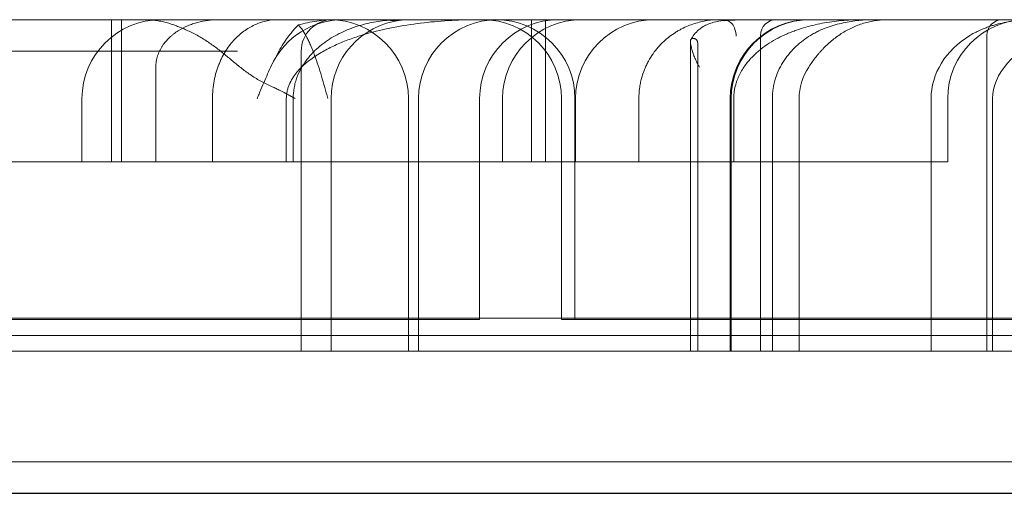
# Model space of a CAD drawing. Units: millimetres. Extents: x 56623 to 65123, y -10294 to -3294.
# Drawn here: x 61041 to 61104, y -5763 to -5733 of the extents above; entities that cross this region are included whole.
import ezdxf

# ---------------------------------------------------------------- set-up
doc = ezdxf.new("R2010")
doc.units = ezdxf.units.MM

# ---------------------------------------------------------------- blocks, each defined once
blk = doc.blocks.new('A$C00294823')
at = {"color": 0, "linetype": 'Continuous', "lineweight": 0}
for p, q in [((33866.495, 2413.878), (33106.495, 2413.878)), ((33386.181, 2413.878), (33386.181, 2404.878)), ((33386.81, 2413.878), (33386.81, 2404.878)), ((33412.744, 2413.878), (33412.744, 2404.878)), ((33413.633, 2413.878), (33413.633, 2404.878)), ((33427.221, 2412.878), (33427.221, 2392.878)), ((33441.543, 2392.878), (33441.543, 2412.878)), ((33422.792, 2412.469), (33422.792, 2392.878)), ((33423.255, 2412.379), (33423.255, 2392.878)), ((33398.173, 2392.878), (33398.173, 2411.878)), ((33384.303, 2408.878), (33384.303, 2404.878)), ((33392.558, 2408.878), (33392.558, 2404.878)), ((33397.66, 2408.878), (33397.66, 2404.878)), ((33400.062, 2408.878), (33400.062, 2392.878)), ((33404.954, 2392.878), (33404.954, 2408.878)), ((33405.59, 2408.878), (33405.59, 2392.878)), ((33409.459, 2408.878), (33409.459, 2394.878)), ((33410.909, 2404.878), (33410.909, 2408.878)), ((33414.638, 2408.878), (33414.638, 2394.878)), ((33415.487, 2408.878), (33415.487, 2394.878)), ((33415.524, 2404.878), (33415.524, 2408.878)), ((33419.532, 2408.878), (33419.532, 2404.878)), ((33425.311, 2408.878), (33425.311, 2392.878)), ((33425.369, 2408.878), (33425.369, 2392.878)), ((33425.534, 2408.878), (33425.534, 2404.878)), ((33427.975, 2408.878), (33427.975, 2392.878)), ((33429.663, 2408.878), (33429.663, 2392.878)), ((33438.019, 2408.878), (33438.019, 2392.878)), ((33439.067, 2408.878), (33439.067, 2404.878)), ((33441.903, 2408.878), (33441.903, 2392.878)), ((33437.833, 2404.878), (33415.524, 2404.878)), ((33437.833, 2404.878), (33439.067, 2404.878)), ((33087.726, 2394.964), (33885.264, 2394.964)), ((33409.459, 2394.878), (33369.66, 2394.878)), ((33415.487, 2394.878), (33414.638, 2394.878)), ((33448.329, 2394.878), (33415.487, 2394.878)), ((33067.495, 2393.878), (33905.495, 2393.878)), ((33385.333, 2392.878), (33384.84, 2392.878)), ((33395.383, 2392.878), (33395.178, 2392.878)), ((33395.383, 2392.878), (33397.474, 2392.878)), ((33397.671, 2392.878), (33397.474, 2392.878)), ((33397.671, 2392.878), (33399.861, 2392.878)), ((33400.062, 2392.878), (33399.861, 2392.878)), ((33403.844, 2392.878), (33400.062, 2392.878)), ((33404.954, 2392.878), (33403.844, 2392.878)), ((33516.079, 2392.878), (33404.954, 2392.878)), ((33032.495, 2385.878), (33940.495, 2385.878)), ((33940.495, 2383.883), (33033.495, 2383.883)), ((33940.495, 2383.878), (33033.495, 2383.878))]:
    blk.add_line(p, q, dxfattribs=at)
for centre, radius, start, end in [((33389.303, 2408.878), 5, 90, 180), ((33400.831, 2408.878), 5, 90, 154.36141), ((33400.173, 2411.878), 2, 90, 180), ((33399.954, 2408.878), 5, 0, 90), ((33405.062, 2408.878), 5, 96.79095, 180), ((33410.59, 2408.878), 5, 90, 180), ((33414.459, 2408.878), 5, 90, 180), ((33409.638, 2408.878), 5, 0, 90), ((33410.487, 2408.878), 5, 0, 90), ((33415.909, 2408.878), 5, 90, 180), ((33420.524, 2408.878), 5, 90, 180), ((33430.311, 2408.878), 5, 90, 180), ((33430.369, 2408.878), 5, 90, 180), ((33428.221, 2412.878), 1, 90, 180), ((33444.067, 2408.878), 5, 90, 180), ((33442.543, 2412.878), 1, 90, 180)]:
    blk.add_arc(centre, radius, start, end, dxfattribs=at)
for centre, major_axis, ratio, start_param, end_param in [((33425.08, 2412.828), (0.044, -0.999), 0.601131, 1.544337, 3.337673), ((33444.135, 2408.878), (6.116, 0), 0.817532, 2.214297, 3.141593), ((33450.808, 2408.878), (8.906, 0), 0.561438, 2.214297, 3.141593), ((33437.027, 2408.878), (7.364, 0), 0.678954, 2.730076, 3.141593)]:
    blk.add_ellipse(centre, major_axis=major_axis, ratio=ratio, start_param=start_param, end_param=end_param, dxfattribs=at)
for points, knots in [([(33390.92, 2413.217), (33390.812, 2413.264), (33390.704, 2413.311), (33390.49, 2413.401), (33390.383, 2413.444), (33390.061, 2413.566), (33389.845, 2413.638), (33389.516, 2413.726), (33389.406, 2413.752), (33389.183, 2413.797), (33389.071, 2413.817), (33388.848, 2413.847), (33388.737, 2413.859), (33388.569, 2413.87), (33388.485, 2413.875), (33388.387, 2413.877), (33388.345, 2413.878), (33388.317, 2413.878), (33388.303, 2413.878), (33388.289, 2413.878)], [0, 0, 0, 0, 0.125, 0.125, 0.25, 0.25, 0.5, 0.5, 0.625, 0.625, 0.75, 0.75, 0.875, 0.875, 0.9375, 0.96875, 0.984375, 0.984375, 1, 1, 1, 1]), ([(33392.945, 2413.878), (33392.72, 2413.878), (33392.498, 2413.864), (33392.059, 2413.807), (33391.841, 2413.765), (33391.518, 2413.679), (33391.411, 2413.647), (33391.198, 2413.574), (33391.092, 2413.533), (33390.781, 2413.399), (33390.581, 2413.295), (33390.294, 2413.113), (33390.201, 2413.048), (33390.064, 2412.942), (33390.019, 2412.906), (33389.931, 2412.831), (33389.889, 2412.792), (33389.679, 2412.595), (33389.528, 2412.42), (33389.365, 2412.174), (33389.334, 2412.123), (33389.275, 2412.021), (33389.247, 2411.969), (33389.17, 2411.81), (33389.125, 2411.701), (33389.071, 2411.53), (33389.054, 2411.473), (33389.026, 2411.355), (33389.014, 2411.297), (33388.986, 2411.119), (33388.976, 2410.999), (33388.976, 2410.878)], [0, 0, 0, 0, 0.125, 0.125, 0.25, 0.25, 0.3125, 0.3125, 0.375, 0.375, 0.5, 0.5, 0.5625, 0.5625, 0.59375, 0.59375, 0.625, 0.625, 0.75, 0.75, 0.78125, 0.78125, 0.8125, 0.8125, 0.875, 0.875, 0.90625, 0.90625, 0.9375, 0.9375, 1, 1, 1, 1]), ([(33396.73, 2413.878), (33396.487, 2413.878), (33396.247, 2413.853), (33395.771, 2413.755), (33395.536, 2413.681), (33395.186, 2413.529), (33395.07, 2413.472), (33394.842, 2413.345), (33394.731, 2413.275), (33394.401, 2413.045), (33394.19, 2412.865), (33393.937, 2412.602), (33393.888, 2412.548), (33393.789, 2412.435), (33393.741, 2412.376), (33393.6, 2412.197), (33393.51, 2412.071), (33393.339, 2411.804), (33393.257, 2411.664), (33393.143, 2411.441), (33393.106, 2411.365), (33393.035, 2411.209), (33393.001, 2411.129), (33392.904, 2410.887), (33392.846, 2410.72), (33392.745, 2410.375), (33392.701, 2410.196), (33392.63, 2409.827), (33392.603, 2409.64), (33392.567, 2409.262), (33392.558, 2409.071), (33392.558, 2408.878)], [0, 0, 0, 0, 0.125, 0.125, 0.25, 0.25, 0.3125, 0.3125, 0.375, 0.375, 0.5, 0.5, 0.53125, 0.53125, 0.5625, 0.5625, 0.625, 0.625, 0.6875, 0.6875, 0.71875, 0.71875, 0.75, 0.75, 0.8125, 0.8125, 0.875, 0.875, 0.9375, 0.9375, 1, 1, 1, 1]), ([(33397.23, 2408.878), (33397.23, 2409.031), (33397.246, 2409.18), (33397.292, 2409.4), (33397.311, 2409.473), (33397.356, 2409.617), (33397.382, 2409.689), (33397.469, 2409.898), (33397.538, 2410.03), (33397.656, 2410.221), (33397.697, 2410.283), (33397.785, 2410.405), (33397.83, 2410.465), (33397.973, 2410.641), (33398.074, 2410.751), (33398.285, 2410.96), (33398.395, 2411.06), (33398.623, 2411.25), (33398.741, 2411.341), (33398.923, 2411.471), (33398.984, 2411.514), (33399.108, 2411.597), (33399.171, 2411.637), (33399.486, 2411.835), (33399.745, 2411.977), (33400.272, 2412.24), (33400.542, 2412.36), (33401.088, 2412.581), (33401.366, 2412.683), (33401.788, 2412.823), (33401.929, 2412.868), (33402.212, 2412.954), (33402.354, 2412.995), (33403.064, 2413.191), (33403.636, 2413.319), (33404.785, 2413.533), (33405.363, 2413.617), (33406.523, 2413.751), (33407.105, 2413.799), (33408.275, 2413.863), (33408.862, 2413.878), (33409.451, 2413.878)], [0, 0, 0, 0, 0.03125, 0.03125, 0.046875, 0.046875, 0.0625, 0.0625, 0.09375, 0.09375, 0.109375, 0.109375, 0.125, 0.125, 0.15625, 0.15625, 0.1875, 0.1875, 0.21875, 0.21875, 0.234375, 0.234375, 0.25, 0.25, 0.3125, 0.3125, 0.375, 0.375, 0.4375, 0.4375, 0.46875, 0.46875, 0.5, 0.5, 0.625, 0.625, 0.75, 0.75, 0.875, 0.875, 1, 1, 1, 1]), ([(33397.66, 2408.878), (33397.66, 2409.113), (33397.682, 2409.342), (33397.744, 2409.678), (33397.77, 2409.788), (33397.83, 2410.007), (33397.866, 2410.116), (33397.982, 2410.43), (33398.076, 2410.628), (33398.234, 2410.91), (33398.29, 2411.002), (33398.407, 2411.18), (33398.468, 2411.265), (33398.657, 2411.513), (33398.79, 2411.667), (33399.07, 2411.954), (33399.217, 2412.088), (33399.445, 2412.277), (33399.522, 2412.338), (33399.677, 2412.454), (33399.756, 2412.51), (33399.994, 2412.671), (33400.155, 2412.77), (33400.646, 2413.043), (33400.983, 2413.197), (33401.5, 2413.39), (33401.675, 2413.448), (33402.025, 2413.553), (33402.2, 2413.599), (33402.729, 2413.721), (33403.083, 2413.78), (33403.795, 2413.859), (33404.154, 2413.878), (33404.513, 2413.878)], [0, 0, 0, 0, 0.0625, 0.0625, 0.09375, 0.09375, 0.125, 0.125, 0.1875, 0.1875, 0.21875, 0.21875, 0.25, 0.25, 0.3125, 0.3125, 0.375, 0.375, 0.40625, 0.40625, 0.4375, 0.4375, 0.5, 0.5, 0.625, 0.625, 0.6875, 0.6875, 0.75, 0.75, 0.875, 0.875, 1, 1, 1, 1]), ([(33397.99, 2413.544), (33398.378, 2413.644), (33398.768, 2413.728), (33399.361, 2413.815), (33399.559, 2413.838), (33399.858, 2413.862), (33399.958, 2413.868), (33400.109, 2413.874), (33400.159, 2413.876), (33400.259, 2413.878), (33400.31, 2413.878), (33400.36, 2413.878)], [0, 0, 0, 0, 0.5, 0.5, 0.75, 0.75, 0.875, 0.875, 0.9375, 0.9375, 1, 1, 1, 1]), ([(33397.99, 2413.544), (33398.086, 2413.445), (33398.18, 2413.327), (33398.361, 2413.06), (33398.449, 2412.91), (33398.578, 2412.665), (33398.62, 2412.579), (33398.704, 2412.402), (33398.745, 2412.31), (33398.868, 2412.025), (33398.946, 2411.825), (33399.175, 2411.203), (33399.318, 2410.757), (33399.525, 2410.064), (33399.593, 2409.829), (33399.694, 2409.474), (33399.744, 2409.296), (33399.794, 2409.117), (33399.828, 2408.997), (33399.845, 2408.938), (33399.861, 2408.878)], [0, 0, 0, 0, 0.125, 0.125, 0.25, 0.25, 0.3125, 0.3125, 0.375, 0.375, 0.5, 0.5, 0.75, 0.75, 0.875, 0.875, 0.9375, 0.96875, 0.96875, 1, 1, 1, 1]), ([(33404.602, 2413.878), (33404.604, 2413.878), (33404.606, 2413.878), (33404.609, 2413.877), (33404.61, 2413.875), (33404.605, 2413.871), (33404.585, 2413.863), (33404.559, 2413.857), (33404.482, 2413.844), (33404.431, 2413.838), (33404.302, 2413.83), (33404.224, 2413.828), (33404.042, 2413.828), (33403.938, 2413.83), (33403.764, 2413.836), (33403.702, 2413.838), (33403.573, 2413.844), (33403.505, 2413.847), (33403.293, 2413.856), (33403.139, 2413.863), (33402.892, 2413.871), (33402.807, 2413.874), (33402.675, 2413.876), (33402.63, 2413.877), (33402.539, 2413.878), (33402.493, 2413.878), (33402.447, 2413.878)], [0, 0, 0, 0, 0.03125, 0.03125, 0.0625, 0.125, 0.125, 0.25, 0.25, 0.375, 0.375, 0.5, 0.5, 0.625, 0.625, 0.6875, 0.6875, 0.75, 0.75, 0.875, 0.875, 0.9375, 0.9375, 0.96875, 0.96875, 1, 1, 1, 1]), ([(33424.685, 2413.878), (33424.406, 2413.878), (33424.13, 2413.857), (33423.582, 2413.774), (33423.31, 2413.711), (33422.772, 2413.54), (33422.506, 2413.432), (33422.176, 2413.263), (33422.111, 2413.227), (33421.98, 2413.152), (33421.914, 2413.113), (33421.72, 2412.991), (33421.593, 2412.902), (33421.344, 2412.711), (33421.222, 2412.608), (33420.984, 2412.385), (33420.867, 2412.265), (33420.641, 2412.007), (33420.533, 2411.869), (33420.328, 2411.577), (33420.231, 2411.423), (33420.095, 2411.175), (33420.052, 2411.09), (33419.989, 2410.958), (33419.969, 2410.913), (33419.929, 2410.823), (33419.91, 2410.777), (33419.817, 2410.547), (33419.753, 2410.355), (33419.672, 2410.054), (33419.648, 2409.951), (33419.607, 2409.741), (33419.589, 2409.635), (33419.547, 2409.315), (33419.532, 2409.098), (33419.532, 2408.878)], [0, 0, 0, 0, 0.125, 0.125, 0.25, 0.25, 0.375, 0.375, 0.40625, 0.40625, 0.4375, 0.4375, 0.5, 0.5, 0.5625, 0.5625, 0.625, 0.625, 0.6875, 0.6875, 0.75, 0.75, 0.78125, 0.78125, 0.796875, 0.796875, 0.8125, 0.8125, 0.875, 0.875, 0.90625, 0.90625, 0.9375, 0.9375, 1, 1, 1, 1]), ([(33422.82, 2412.608), (33422.941, 2412.839), (33423.108, 2413.055), (33423.487, 2413.382), (33423.696, 2413.505), (33424.022, 2413.641), (33424.133, 2413.68), (33424.453, 2413.766), (33424.67, 2413.8), (33424.872, 2413.816), (33424.875, 2413.817), (33424.885, 2413.817), (33424.891, 2413.818), (33424.916, 2413.82), (33424.935, 2413.821), (33424.981, 2413.824), (33425.009, 2413.825), (33425.036, 2413.827)], [0, 0, 0, 0, 0.82292, 0.82292, 1.541544, 1.541544, 1.891427, 1.891427, 2.533764, 2.533764, 2.545427, 2.545427, 2.565681, 2.565681, 2.626458, 2.626458, 2.721051, 2.721051, 2.721051, 2.721051]), ([(33425.534, 2408.878), (33425.534, 2409.15), (33425.567, 2409.413), (33425.646, 2409.734), (33425.664, 2409.798), (33425.702, 2409.923), (33425.723, 2409.984), (33425.79, 2410.165), (33425.84, 2410.281), (33425.951, 2410.506), (33426.011, 2410.615), (33426.14, 2410.826), (33426.208, 2410.926), (33426.42, 2411.215), (33426.573, 2411.391), (33426.815, 2411.636), (33426.898, 2411.714), (33427.068, 2411.865), (33427.154, 2411.938), (33427.416, 2412.145), (33427.595, 2412.272), (33427.96, 2412.505), (33428.145, 2412.612), (33428.522, 2412.809), (33428.714, 2412.9), (33429.004, 2413.025), (33429.102, 2413.065), (33429.297, 2413.141), (33429.396, 2413.178), (33429.69, 2413.282), (33429.888, 2413.344), (33430.481, 2413.514), (33430.879, 2413.604), (33431.679, 2413.745), (33432.081, 2413.795), (33432.889, 2413.862), (33433.295, 2413.878), (33433.702, 2413.878)], [0, 0, 0, 0, 0.0625, 0.0625, 0.078125, 0.078125, 0.09375, 0.09375, 0.125, 0.125, 0.15625, 0.15625, 0.1875, 0.1875, 0.25, 0.25, 0.28125, 0.28125, 0.3125, 0.3125, 0.375, 0.375, 0.4375, 0.4375, 0.5, 0.5, 0.53125, 0.53125, 0.5625, 0.5625, 0.625, 0.625, 0.75, 0.75, 0.875, 0.875, 1, 1, 1, 1]), ([(33430.277, 2410.878), (33430.401, 2411.071), (33430.536, 2411.264), (33430.756, 2411.549), (33430.833, 2411.644), (33430.953, 2411.785), (33430.994, 2411.831), (33431.077, 2411.924), (33431.12, 2411.97), (33431.337, 2412.199), (33431.521, 2412.373), (33431.911, 2412.699), (33432.117, 2412.852), (33432.445, 2413.062), (33432.557, 2413.13), (33432.786, 2413.256), (33432.901, 2413.314), (33433.253, 2413.479), (33433.495, 2413.572), (33433.867, 2413.685), (33433.993, 2413.718), (33434.248, 2413.776), (33434.377, 2413.801), (33434.635, 2413.839), (33434.764, 2413.854), (33434.959, 2413.868), (33435.057, 2413.874), (33435.155, 2413.877), (33435.22, 2413.878), (33435.253, 2413.878), (33435.285, 2413.878)], [0, 0, 0, 0, 0.125, 0.125, 0.1875, 0.1875, 0.21875, 0.21875, 0.25, 0.25, 0.375, 0.375, 0.5, 0.5, 0.5625, 0.5625, 0.625, 0.625, 0.75, 0.75, 0.8125, 0.8125, 0.875, 0.875, 0.9375, 0.9375, 0.96875, 0.984375, 0.984375, 1, 1, 1, 1]), ([(33430.381, 2412.878), (33430.473, 2412.935), (33430.563, 2412.986), (33430.741, 2413.081), (33430.829, 2413.125), (33431.091, 2413.248), (33431.263, 2413.319), (33431.521, 2413.413), (33431.607, 2413.443), (33431.777, 2413.498), (33431.862, 2413.524), (33432.116, 2413.596), (33432.283, 2413.637), (33432.785, 2413.745), (33433.116, 2413.796), (33433.614, 2413.846), (33433.78, 2413.858), (33434.029, 2413.87), (33434.153, 2413.875), (33434.278, 2413.877), (33434.361, 2413.878), (33434.403, 2413.878), (33434.444, 2413.878)], [0, 0, 0, 0, 0.0625, 0.0625, 0.125, 0.125, 0.25, 0.25, 0.3125, 0.3125, 0.375, 0.375, 0.5, 0.5, 0.75, 0.75, 0.875, 0.875, 0.9375, 0.96875, 0.96875, 1, 1, 1, 1]), ([(33440.466, 2412.878), (33440.554, 2412.932), (33440.641, 2412.981), (33440.814, 2413.074), (33440.9, 2413.117), (33441.158, 2413.237), (33441.329, 2413.308), (33441.585, 2413.402), (33441.671, 2413.432), (33441.841, 2413.487), (33441.926, 2413.513), (33442.179, 2413.586), (33442.347, 2413.628), (33442.85, 2413.739), (33443.182, 2413.791), (33443.681, 2413.844), (33443.848, 2413.857), (33444.098, 2413.87), (33444.223, 2413.874), (33444.348, 2413.877), (33444.431, 2413.878), (33444.473, 2413.878), (33444.515, 2413.878)], [0, 0, 0, 0, 0.0625, 0.0625, 0.125, 0.125, 0.25, 0.25, 0.3125, 0.3125, 0.375, 0.375, 0.5, 0.5, 0.75, 0.75, 0.875, 0.875, 0.9375, 0.96875, 0.96875, 1, 1, 1, 1]), ([(33390.92, 2413.217), (33391.149, 2413.116), (33391.371, 2413.006), (33391.805, 2412.767), (33392.016, 2412.639), (33392.428, 2412.366), (33392.629, 2412.222), (33393.024, 2411.923), (33393.218, 2411.767), (33393.602, 2411.452), (33393.793, 2411.292), (33394.176, 2410.975), (33394.369, 2410.818), (33394.764, 2410.518), (33394.966, 2410.375), (33395.386, 2410.109), (33395.603, 2409.986), (33395.832, 2409.878)], [0, 0, 0, 0, 0.125, 0.125, 0.25, 0.25, 0.375, 0.375, 0.5, 0.5, 0.625, 0.625, 0.75, 0.75, 0.875, 0.875, 1, 1, 1, 1]), ([(33397.474, 2412.957), (33397.271, 2412.71), (33397.079, 2412.427), (33396.711, 2411.811), (33396.535, 2411.476), (33396.278, 2410.949), (33396.194, 2410.768), (33396.028, 2410.401), (33395.946, 2410.214), (33395.783, 2409.837), (33395.663, 2409.551), (33395.523, 2409.215), (33395.453, 2409.047), (33395.423, 2408.974), (33395.403, 2408.926), (33395.393, 2408.902), (33395.383, 2408.878)], [0, 0, 0, 0, 0.25, 0.25, 0.5, 0.5, 0.625, 0.625, 0.75, 0.75, 0.875, 0.9375, 0.96875, 0.984375, 0.984375, 1, 1, 1, 1]), ([(33430.381, 2412.878), (33430.225, 2412.781), (33430.071, 2412.677), (33429.772, 2412.45), (33429.626, 2412.328), (33429.344, 2412.063), (33429.208, 2411.922), (33428.953, 2411.623), (33428.833, 2411.465), (33428.665, 2411.211), (33428.611, 2411.124), (33428.534, 2410.989), (33428.509, 2410.944), (33428.46, 2410.851), (33428.436, 2410.805), (33428.322, 2410.57), (33428.243, 2410.374), (33428.146, 2410.068), (33428.116, 2409.964), (33428.066, 2409.752), (33428.044, 2409.644), (33427.993, 2409.32), (33427.975, 2409.1), (33427.975, 2408.878)], [0, 0, 0, 0, 0.125, 0.125, 0.25, 0.25, 0.375, 0.375, 0.5, 0.5, 0.5625, 0.5625, 0.59375, 0.59375, 0.625, 0.625, 0.75, 0.75, 0.8125, 0.8125, 0.875, 0.875, 1, 1, 1, 1]), ([(33422.88, 2412.003), (33422.861, 2412.076), (33422.844, 2412.144), (33422.822, 2412.238), (33422.816, 2412.269), (33422.805, 2412.327), (33422.801, 2412.354), (33422.791, 2412.433), (33422.79, 2412.479), (33422.796, 2412.539), (33422.8, 2412.558), (33422.811, 2412.592), (33422.818, 2412.608), (33422.844, 2412.649), (33422.868, 2412.67), (33422.915, 2412.688), (33422.933, 2412.692), (33422.971, 2412.695), (33422.992, 2412.694), (33423.026, 2412.687), (33423.037, 2412.684), (33423.061, 2412.677), (33423.073, 2412.672), (33423.098, 2412.66), (33423.111, 2412.653), (33423.136, 2412.636), (33423.149, 2412.626), (33423.174, 2412.602), (33423.186, 2412.589), (33423.209, 2412.557), (33423.22, 2412.539), (33423.233, 2412.509), (33423.237, 2412.498), (33423.244, 2412.475), (33423.247, 2412.464), (33423.253, 2412.429), (33423.255, 2412.404), (33423.255, 2412.379)], [0, 0, 0, 0, 0.125, 0.125, 0.1875, 0.1875, 0.25, 0.25, 0.375, 0.375, 0.4375, 0.4375, 0.5, 0.5, 0.625, 0.625, 0.6875, 0.6875, 0.75, 0.75, 0.78125, 0.78125, 0.8125, 0.8125, 0.84375, 0.84375, 0.875, 0.875, 0.90625, 0.90625, 0.9375, 0.9375, 0.953125, 0.953125, 0.96875, 0.96875, 1, 1, 1, 1]), ([(33176.175, 2411.878), (33176.175, 2411.878), (33176.365, 2411.878), (33177.017, 2411.878), (33177.386, 2411.878), (33177.91, 2411.878), (33177.969, 2411.878), (33178.092, 2411.878), (33178.154, 2411.878), (33178.347, 2411.878), (33178.75, 2411.878), (33179.204, 2411.878), (33180.836, 2411.878), (33182.512, 2411.878), (33185.57, 2411.878), (33186.68, 2411.878), (33189.079, 2411.878), (33190.368, 2411.878), (33193.128, 2411.878), (33194.599, 2411.878), (33196.361, 2411.878), (33196.558, 2411.878), (33196.955, 2411.878), (33197.156, 2411.878), (33197.76, 2411.878), (33198.984, 2411.878), (33200.252, 2411.878), (33202.847, 2411.878), (33204.654, 2411.878), (33208.42, 2411.878), (33210.378, 2411.878), (33216.477, 2411.878), (33220.841, 2411.878), (33227.85, 2411.878), (33230.264, 2411.878), (33233.379, 2411.878), (33234.006, 2411.878), (33235.272, 2411.878), (33237.18, 2411.878), (33239.118, 2411.878), (33250.866, 2411.878), (33262.148, 2411.878), (33275.783, 2411.878), (33277.311, 2411.878), (33280.394, 2411.878), (33281.948, 2411.878), (33284.3, 2411.878), (33285.087, 2411.878), (33286.668, 2411.878), (33289.044, 2411.878), (33291.434, 2411.878), (33299.428, 2411.878), (33305.917, 2411.878), (33315.787, 2411.878), (33319.1, 2411.878), (33325.77, 2411.878), (33332.486, 2411.878), (33339.295, 2411.878), (33343.58, 2411.878), (33344.439, 2411.878), (33346.159, 2411.878), (33347.88, 2411.878), (33349.602, 2411.878), (33351.324, 2411.878), (33352.186, 2411.878), (33356.495, 2411.878), (33359.937, 2411.878), (33366.813, 2411.878), (33370.246, 2411.878), (33375.389, 2411.878), (33377.959, 2411.878), (33380.527, 2411.878), (33382.238, 2411.878), (33383.093, 2411.878), (33387.362, 2411.878), (33390.761, 2411.878), (33394.145, 2411.878)], [0.0188777, 0.0188777, 0.0188777, 0.0188777, 0.0625, 0.0625, 0.09375, 0.09375, 0.0976563, 0.0976563, 0.1015625, 0.1015625, 0.109375, 0.125, 0.125, 0.1875, 0.1875, 0.21875, 0.21875, 0.25, 0.25, 0.28125, 0.28125, 0.2851563, 0.2851563, 0.2890625, 0.2890625, 0.296875, 0.3125, 0.3125, 0.34375, 0.34375, 0.375, 0.375, 0.4375, 0.4375, 0.46875, 0.46875, 0.4765625, 0.4765625, 0.484375, 0.5, 0.5, 0.625, 0.625, 0.640625, 0.640625, 0.65625, 0.65625, 0.6640625, 0.6640625, 0.671875, 0.6875, 0.6875, 0.75, 0.75, 0.78125, 0.78125, 0.8125, 0.84375, 0.84375, 0.8515625, 0.8515625, 0.859375, 0.8671875, 0.8671875, 0.875, 0.875, 0.90625, 0.90625, 0.9375, 0.9375, 0.953125, 0.9609375, 0.9609375, 0.96875, 0.96875, 1, 1, 1, 1]), ([(33422.88, 2412.003), (33422.904, 2411.912), (33422.932, 2411.82), (33422.997, 2411.634), (33423.034, 2411.54), (33423.114, 2411.352), (33423.158, 2411.257), (33423.229, 2411.116), (33423.266, 2411.044), (33423.305, 2410.973), (33423.331, 2410.926), (33423.344, 2410.902), (33423.358, 2410.878)], [0, 0, 0, 0, 0.25, 0.25, 0.5, 0.5, 0.75, 0.75, 0.875, 0.9375, 0.9375, 1, 1, 1, 1]), ([(33395.832, 2409.878), (33396.001, 2409.798), (33396.17, 2409.717), (33396.422, 2409.593), (33396.505, 2409.552), (33396.672, 2409.469), (33396.756, 2409.427), (33397.004, 2409.301), (33397.166, 2409.217), (33397.405, 2409.09), (33397.484, 2409.048), (33397.601, 2408.984), (33397.64, 2408.963), (33397.718, 2408.921), (33397.756, 2408.899), (33397.794, 2408.878)], [0, 0, 0, 0, 0.25, 0.25, 0.375, 0.375, 0.5, 0.5, 0.75, 0.75, 0.875, 0.875, 0.9375, 0.9375, 1, 1, 1, 1]), ([(33271.413, 2404.878), (33271.425, 2404.878), (33271.449, 2404.878), (33271.487, 2404.878), (33271.525, 2404.878), (33271.565, 2404.878), (33271.605, 2404.878), (33271.647, 2404.878), (33271.689, 2404.878), (33271.732, 2404.878), (33271.776, 2404.878), (33271.821, 2404.878), (33271.866, 2404.878), (33271.913, 2404.878), (33271.96, 2404.878), (33272.009, 2404.878), (33272.058, 2404.878), (33272.108, 2404.878), (33272.159, 2404.878), (33272.211, 2404.878), (33272.264, 2404.878), (33272.318, 2404.878), (33272.373, 2404.878), (33272.428, 2404.878), (33272.485, 2404.878), (33272.542, 2404.878), (33272.6, 2404.878), (33272.659, 2404.878), (33272.719, 2404.878), (33272.78, 2404.878), (33272.842, 2404.878), (33272.905, 2404.878), (33272.968, 2404.878), (33273.033, 2404.878), (33273.098, 2404.878), (33273.164, 2404.878), (33273.231, 2404.878), (33273.299, 2404.878), (33273.368, 2404.878), (33273.438, 2404.878), (33273.509, 2404.878), (33273.969, 2404.878), (33274.911, 2404.878), (33276.541, 2404.878), (33278.425, 2404.878), (33280.563, 2404.878), (33283.15, 2404.878), (33286.246, 2404.878), (33289.925, 2404.878), (33293.956, 2404.878), (33298.33, 2404.878), (33303.021, 2404.878), (33308.012, 2404.878), (33313.29, 2404.878), (33318.844, 2404.878), (33324.642, 2404.878), (33330.661, 2404.878), (33336.887, 2404.878), (33343.304, 2404.878), (33349.88, 2404.878), (33356.586, 2404.878), (33363.407, 2404.878), (33370.324, 2404.878), (33377.305, 2404.878), (33384.317, 2404.878), (33391.344, 2404.878), (33396.252, 2404.878), (33399.043, 2404.878), (33399.723, 2404.878), (33400.402, 2404.878), (33401.081, 2404.878), (33401.758, 2404.878), (33402.435, 2404.878), (33403.111, 2404.878), (33403.786, 2404.878), (33404.461, 2404.878), (33405.134, 2404.878), (33405.807, 2404.878), (33406.479, 2404.878), (33407.15, 2404.878), (33407.821, 2404.878), (33408.491, 2404.878), (33409.159, 2404.878), (33409.827, 2404.878), (33410.495, 2404.878), (33411.161, 2404.878), (33411.827, 2404.878), (33412.492, 2404.878), (33412.934, 2404.878), (33413.155, 2404.878)], [0, 0, 0, 0, 0.001647, 0.003295, 0.004942, 0.006589, 0.008237, 0.009885, 0.011532, 0.01318, 0.014828, 0.016477, 0.018125, 0.019774, 0.021422, 0.023071, 0.02472, 0.02637, 0.028019, 0.029669, 0.03132, 0.03297, 0.034621, 0.036272, 0.037923, 0.039575, 0.041227, 0.042879, 0.044532, 0.046185, 0.047839, 0.049493, 0.051147, 0.052802, 0.054457, 0.056113, 0.057769, 0.059426, 0.061083, 0.062741, 0.064399, 0.066058, 0.094717, 0.123279, 0.151809, 0.180371, 0.209033, 0.244838, 0.280515, 0.316193, 0.352, 0.387805, 0.423483, 0.459161, 0.494967, 0.530772, 0.56645, 0.602128, 0.637935, 0.67374, 0.709418, 0.745096, 0.780902, 0.816707, 0.852385, 0.888063, 0.92387, 0.927346, 0.93082, 0.934292, 0.937761, 0.941229, 0.944695, 0.94816, 0.951622, 0.955084, 0.958544, 0.962002, 0.96546, 0.968917, 0.972372, 0.975827, 0.979281, 0.982735, 0.986189, 0.989642, 0.993094, 0.996547, 1, 1, 1, 1]), ([(33413.155, 2404.878), (33413.323, 2404.878), (33413.485, 2404.878), (33413.799, 2404.878), (33413.95, 2404.878), (33414.242, 2404.878), (33414.379, 2404.878), (33414.569, 2404.878), (33414.63, 2404.878), (33414.747, 2404.878), (33414.804, 2404.878), (33414.965, 2404.878), (33415.06, 2404.878), (33415.184, 2404.878), (33415.222, 2404.878), (33415.292, 2404.878), (33415.324, 2404.878), (33415.409, 2404.878), (33415.452, 2404.878), (33415.495, 2404.878), (33415.506, 2404.878), (33415.52, 2404.878), (33415.524, 2404.878), (33415.524, 2404.878), (33415.524, 2404.878), (33415.524, 2404.878)], [0, 0, 0, 0, 0.0625, 0.0625, 0.125, 0.125, 0.1875, 0.1875, 0.21875, 0.21875, 0.25, 0.25, 0.3125, 0.3125, 0.34375, 0.34375, 0.375, 0.375, 0.4375, 0.4375, 0.46875, 0.46875, 0.5, 0.5, 0.5000424, 0.5000424, 0.5000424, 0.5000424]), ([(33374.563, 2392.878), (33376.287, 2392.878), (33378.021, 2392.878), (33380.592, 2392.878), (33381.443, 2392.878), (33383.142, 2392.878), (33383.989, 2392.878), (33384.84, 2392.878)], [0, 0, 0, 0, 0.5, 0.5, 0.75, 0.75, 1, 1, 1, 1]), ([(33385.333, 2392.878), (33385.775, 2392.878), (33386.225, 2392.878), (33387.121, 2392.878), (33387.569, 2392.878), (33388.227, 2392.878), (33388.445, 2392.878), (33388.874, 2392.878), (33389.086, 2392.878), (33389.709, 2392.878), (33390.112, 2392.878), (33390.901, 2392.878), (33391.288, 2392.878), (33391.867, 2392.878), (33392.059, 2392.878), (33392.445, 2392.878), (33392.638, 2392.878), (33393.61, 2392.878), (33394.397, 2392.878), (33395.178, 2392.878)], [0, 0, 0, 0, 0.125, 0.125, 0.25, 0.25, 0.3125, 0.3125, 0.375, 0.375, 0.5, 0.5, 0.625, 0.625, 0.6875, 0.6875, 0.75, 0.75, 1, 1, 1, 1])]:
    blk.add_open_spline(points, degree=3, knots=knots, dxfattribs=at)
for points in [[(33397.671, 2413.199), (33397.777, 2413.33), (33397.883, 2413.446), (33397.99, 2413.544)], [(33425.036, 2413.827), (33425.826, 2413.861), (33426.615, 2413.878), (33427.405, 2413.878)], [(33397.474, 2412.957), (33397.547, 2413.046), (33397.614, 2413.126), (33397.671, 2413.199)], [(33388.976, 2404.878), (33388.976, 2406.878), (33388.976, 2408.878), (33388.976, 2410.878)], [(33397.23, 2404.878), (33397.23, 2406.211), (33397.23, 2407.545), (33397.23, 2408.878)]]:
    blk.add_open_spline(points, degree=3, dxfattribs=at)

msp = doc.modelspace()

# ---------------------------------------------------------------- block references
msp.add_blockref('A$C00294823', (27661.006, -8147.024))

doc.saveas('drawing.dxf')
